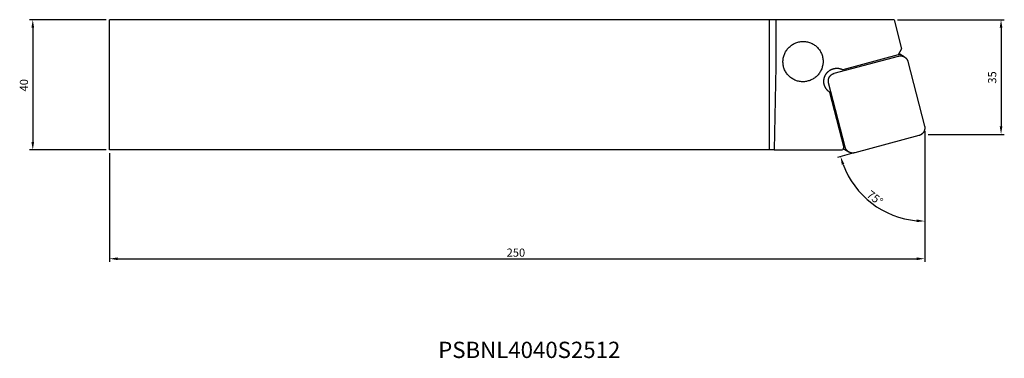
# Model space of a CAD drawing. Extents: x -316 to -14, y -54 to 50.
import ezdxf
from ezdxf.enums import TextEntityAlignment as Align

# ---------------------------------------------------------------- set-up
doc = ezdxf.new("R2010")
doc.units = 0
doc.header["$LTSCALE"] = 10
for name, color, linetype in [('COS', 4, 'CONTINUOUS'), ('COTES', 2, 'CONTINUOUS'), ('REFERÈNCIA', 5, 'CONTINUOUS')]:
    doc.layers.add(name, color=color, linetype=linetype)
doc.styles.add('SIMPLEX', font='SIMPLEX.SHX')
doc.styles.get("Standard").update_dxf_attribs({"font": 'SIMPLEX.SHX'})

# ---------------------------------------------------------------- blocks, each defined once
blk = doc.blocks.new('*U1')
at = {"layer": 'COTES'}
blk.add_text('40', height=2.5, rotation=90, dxfattribs=at).set_placement((-313.9, 27.57))
blk = doc.blocks.new('*U2')
at = {"layer": 'COTES'}
blk.add_text('250', height=2.5, dxfattribs=at).set_placement((-167.07, -23.17))
blk = doc.blocks.new('*U3')
at = {"layer": 'COTES'}
blk.add_text('35', height=2.5, rotation=90, dxfattribs=at).set_placement((-16.87, 29.96))
blk = doc.blocks.new('*U4')
at = {"layer": 'COTES'}
blk.add_text('75°', height=2.5, rotation=322.3399, dxfattribs=at).set_placement((-56.83, -4.58))

msp = doc.modelspace()

# ---------------------------------------------------------------- linework, layer by layer
at = {"layer": 'COS'}
for p, q in [((-86.41, 49.59), (-288.91, 49.59)), ((-288.91, 9.59), (-288.91, 49.59)), ((-84.54, 49.59), (-86.41, 49.59)), ((-86.41, 9.59), (-86.41, 49.59)), ((-76.39, 49.59), (-84.54, 49.59)), ((-84.54, 49.59), (-84.54, 35.26)), ((-48.22, 49.59), (-76.39, 49.59)), ((-48.22, 49.59), (-45.91, 40.63)), ((-45.91, 40.63), (-46.97, 38.8)), ((-66.59, 33.12), (-46.88, 38.42)), ((-46.97, 38.8), (-63.96, 34.24)), ((-45.09, 38.19), (-46.49, 38.98)), ((-43.97, 36.72), (-38.87, 16.95)), ((-84.54, 35.26), (-85, 9.59)), ((-63.2, 10.41), (-68.3, 30.19)), ((-67.98, 27.34), (-63.59, 10.31)), ((-40.58, 14.02), (-60.3, 8.72)), ((-86.41, 9.59), (-288.91, 9.59)), ((-85, 9.59), (-86.41, 9.59)), ((-85, 9.59), (-64.01, 9.59)), ((-63.59, 10.31), (-64.01, 9.59)), ((-62.08, 8.95), (-63.48, 9.74))]:
    msp.add_line(p, q, dxfattribs=at)
for points in [[(-73.09, 42.12, 0), (-72.83, 41.97, 0), (-72.58, 41.8, 0), (-72.34, 41.62, 0), (-72.1, 41.43, 0), (-71.88, 41.22, 0), (-71.67, 41.01, 0), (-71.47, 40.78, 0), (-71.28, 40.55, 0), (-71.1, 40.31, 0), (-70.93, 40.06, 0), (-70.78, 39.8, 0), (-70.64, 39.53, 0), (-70.51, 39.25, 0), (-70.4, 38.97, 0), (-70.29, 38.69, 0), (-70.21, 38.4, 0), (-70.14, 38.1, 0), (-70.08, 37.81, 0), (-70.04, 37.51, 0), (-70.01, 37.2, 0), (-70, 36.9, 0), (-70, 36.6, 0), (-70.01, 36.29, 0), (-70.05, 35.99, 0), (-70.09, 35.69, 0), (-70.15, 35.39, 0), (-70.23, 35.1, 0), (-70.32, 34.81, 0), (-70.42, 34.52, 0), (-70.54, 34.24, 0), (-70.67, 33.97, 0), (-70.81, 33.7, 0), (-70.97, 33.44, 0), (-71.14, 33.18, 0), (-71.32, 32.94, 0), (-71.51, 32.7, 0), (-71.72, 32.48, 0), (-71.93, 32.26, 0), (-72.15, 32.06, 0), (-72.39, 31.87, 0), (-72.63, 31.68, 0), (-72.89, 31.52, 0), (-73.14, 31.36, 0), (-73.41, 31.21, 0), (-73.69, 31.08, 0), (-73.97, 30.97, 0), (-74.25, 30.86, 0), (-74.54, 30.77, 0), (-74.83, 30.7, 0), (-75.13, 30.64, 0), (-75.43, 30.59, 0), (-75.73, 30.56, 0), (-76.03, 30.55, 0), (-76.33, 30.55, 0), (-76.64, 30.56, 0), (-76.94, 30.59, 0), (-77.23, 30.63, 0), (-77.53, 30.69, 0), (-77.82, 30.76, 0), (-78.11, 30.85, 0), (-78.39, 30.95, 0), (-78.67, 31.07, 0), (-78.95, 31.2, 0), (-79.21, 31.34, 0), (-79.47, 31.5, 0), (-79.72, 31.66, 0), (-79.96, 31.84, 0), (-80.19, 32.03, 0), (-80.42, 32.24, 0), (-80.63, 32.45, 0), (-80.83, 32.68, 0), (-81.02, 32.91, 0), (-81.2, 33.15, 0), (-81.37, 33.41, 0), (-81.52, 33.67, 0), (-81.66, 33.93, 0), (-81.79, 34.21, 0), (-81.9, 34.49, 0), (-82, 34.77, 0), (-82.09, 35.06, 0), (-82.16, 35.36, 0), (-82.22, 35.65, 0), (-82.26, 35.95, 0), (-82.29, 36.26, 0), (-82.3, 36.56, 0), (-82.3, 36.86, 0), (-82.28, 37.17, 0), (-82.25, 37.47, 0), (-82.21, 37.77, 0), (-82.15, 38.07, 0), (-82.07, 38.36, 0), (-81.98, 38.65, 0), (-81.88, 38.94, 0), (-81.76, 39.22, 0), (-81.63, 39.49, 0), (-81.49, 39.76, 0), (-81.33, 40.02, 0), (-81.16, 40.28, 0), (-80.98, 40.52, 0), (-80.79, 40.76, 0), (-80.58, 40.98, 0), (-80.37, 41.2, 0), (-80.14, 41.4, 0), (-79.91, 41.6, 0), (-79.66, 41.78, 0), (-79.41, 41.95, 0), (-79.15, 42.1, 0), (-78.89, 42.25, 0), (-78.61, 42.38, 0), (-78.33, 42.49, 0), (-78.05, 42.6, 0), (-77.76, 42.69, 0), (-77.46, 42.76, 0), (-77.17, 42.82, 0), (-76.87, 42.87, 0), (-76.57, 42.9, 0), (-76.27, 42.91, 0), (-75.96, 42.91, 0), (-75.66, 42.9, 0), (-75.36, 42.87, 0), (-75.06, 42.83, 0), (-74.77, 42.77, 0), (-74.47, 42.7, 0), (-74.19, 42.61, 0), (-73.9, 42.51, 0), (-73.62, 42.39, 0), (-73.35, 42.26, 0), (-73.09, 42.12, 0)], [(-46.88, 38.42, 0), (-46.85, 38.42, 0), (-46.82, 38.43, 0), (-46.79, 38.44, 0), (-46.76, 38.44, 0), (-46.73, 38.45, 0), (-46.7, 38.45, 0), (-46.68, 38.46, 0), (-46.65, 38.46, 0), (-46.62, 38.47, 0), (-46.59, 38.47, 0), (-46.56, 38.48, 0), (-46.53, 38.48, 0), (-46.5, 38.48, 0), (-46.47, 38.49, 0), (-46.44, 38.49, 0), (-46.41, 38.49, 0), (-46.39, 38.49, 0), (-46.36, 38.49, 0), (-46.33, 38.5, 0), (-46.3, 38.5, 0), (-46.27, 38.5, 0), (-46.24, 38.5, 0), (-46.21, 38.5, 0), (-46.18, 38.5, 0), (-46.15, 38.49, 0), (-46.12, 38.49, 0), (-46.09, 38.49, 0), (-46.06, 38.49, 0), (-46.04, 38.49, 0), (-46.01, 38.48, 0), (-45.98, 38.48, 0), (-45.95, 38.48, 0), (-45.92, 38.47, 0), (-45.89, 38.47, 0), (-45.86, 38.46, 0), (-45.83, 38.46, 0), (-45.8, 38.45, 0), (-45.78, 38.45, 0), (-45.75, 38.44, 0), (-45.72, 38.43, 0), (-45.69, 38.43, 0), (-45.66, 38.42, 0), (-45.63, 38.41, 0), (-45.61, 38.4, 0), (-45.58, 38.4, 0), (-45.55, 38.39, 0), (-45.52, 38.38, 0), (-45.49, 38.37, 0), (-45.47, 38.36, 0), (-45.44, 38.35, 0), (-45.41, 38.34, 0), (-45.39, 38.33, 0), (-45.36, 38.32, 0), (-45.33, 38.31, 0), (-45.3, 38.3, 0), (-45.28, 38.28, 0), (-45.25, 38.27, 0), (-45.23, 38.26, 0), (-45.2, 38.25, 0), (-45.17, 38.23, 0), (-45.15, 38.22, 0), (-45.12, 38.2, 0), (-45.1, 38.19, 0), (-45.07, 38.18, 0), (-45.05, 38.16, 0), (-45.02, 38.15, 0), (-45, 38.13, 0), (-44.97, 38.11, 0), (-44.95, 38.1, 0), (-44.92, 38.08, 0), (-44.9, 38.07, 0), (-44.88, 38.05, 0), (-44.85, 38.03, 0), (-44.83, 38.01, 0), (-44.81, 38, 0), (-44.78, 37.98, 0), (-44.76, 37.96, 0), (-44.74, 37.94, 0), (-44.72, 37.92, 0), (-44.69, 37.9, 0), (-44.67, 37.88, 0), (-44.65, 37.86, 0), (-44.63, 37.84, 0), (-44.61, 37.82, 0), (-44.59, 37.8, 0), (-44.57, 37.78, 0), (-44.55, 37.76, 0), (-44.53, 37.74, 0), (-44.51, 37.72, 0), (-44.49, 37.7, 0), (-44.47, 37.67, 0), (-44.45, 37.65, 0), (-44.43, 37.63, 0), (-44.41, 37.61, 0), (-44.4, 37.58, 0), (-44.38, 37.56, 0), (-44.36, 37.54, 0), (-44.34, 37.51, 0), (-44.33, 37.49, 0), (-44.31, 37.46, 0), (-44.29, 37.44, 0), (-44.28, 37.42, 0), (-44.26, 37.39, 0), (-44.25, 37.37, 0), (-44.23, 37.34, 0), (-44.22, 37.32, 0), (-44.2, 37.29, 0), (-44.19, 37.27, 0), (-44.17, 37.24, 0), (-44.16, 37.21, 0), (-44.15, 37.19, 0), (-44.13, 37.16, 0), (-44.12, 37.13, 0), (-44.11, 37.11, 0), (-44.1, 37.08, 0), (-44.09, 37.05, 0), (-44.07, 37.03, 0), (-44.06, 37, 0), (-44.05, 36.97, 0), (-44.04, 36.95, 0), (-44.03, 36.92, 0), (-44.02, 36.89, 0), (-44.01, 36.86, 0), (-44.01, 36.83, 0), (-44, 36.81, 0), (-43.99, 36.78, 0), (-43.98, 36.75, 0), (-43.97, 36.72, 0)], [(-46.79, 39.12, 0), (-46.78, 39.12, 0), (-46.78, 39.12, 0), (-46.78, 39.12, 0), (-46.78, 39.12, 0), (-46.77, 39.12, 0), (-46.77, 39.12, 0), (-46.77, 39.12, 0), (-46.77, 39.12, 0), (-46.76, 39.12, 0), (-46.76, 39.11, 0), (-46.76, 39.11, 0), (-46.76, 39.11, 0), (-46.76, 39.11, 0), (-46.75, 39.11, 0), (-46.75, 39.11, 0), (-46.75, 39.11, 0), (-46.75, 39.11, 0), (-46.74, 39.11, 0), (-46.74, 39.11, 0), (-46.74, 39.1, 0), (-46.74, 39.1, 0), (-46.73, 39.1, 0), (-46.73, 39.1, 0), (-46.73, 39.1, 0), (-46.73, 39.1, 0), (-46.72, 39.1, 0), (-46.72, 39.1, 0), (-46.72, 39.1, 0), (-46.72, 39.1, 0), (-46.72, 39.09, 0), (-46.71, 39.09, 0), (-46.71, 39.09, 0), (-46.71, 39.09, 0), (-46.71, 39.09, 0), (-46.7, 39.09, 0), (-46.7, 39.09, 0), (-46.7, 39.09, 0), (-46.7, 39.09, 0), (-46.69, 39.09, 0), (-46.69, 39.08, 0), (-46.69, 39.08, 0), (-46.69, 39.08, 0), (-46.68, 39.08, 0), (-46.68, 39.08, 0), (-46.68, 39.08, 0), (-46.68, 39.08, 0), (-46.68, 39.08, 0), (-46.67, 39.08, 0), (-46.67, 39.07, 0), (-46.67, 39.07, 0), (-46.67, 39.07, 0), (-46.66, 39.07, 0), (-46.66, 39.07, 0), (-46.66, 39.07, 0), (-46.66, 39.07, 0), (-46.65, 39.07, 0), (-46.65, 39.07, 0), (-46.65, 39.06, 0), (-46.65, 39.06, 0), (-46.65, 39.06, 0), (-46.64, 39.06, 0), (-46.64, 39.06, 0), (-46.64, 39.06, 0), (-46.64, 39.06, 0), (-46.63, 39.06, 0), (-46.63, 39.06, 0), (-46.63, 39.06, 0), (-46.63, 39.05, 0), (-46.62, 39.05, 0), (-46.62, 39.05, 0), (-46.62, 39.05, 0), (-46.62, 39.05, 0), (-46.62, 39.05, 0), (-46.61, 39.05, 0), (-46.61, 39.05, 0), (-46.61, 39.05, 0), (-46.61, 39.04, 0), (-46.6, 39.04, 0), (-46.6, 39.04, 0), (-46.6, 39.04, 0), (-46.6, 39.04, 0), (-46.59, 39.04, 0), (-46.59, 39.04, 0), (-46.59, 39.04, 0), (-46.59, 39.03, 0), (-46.59, 39.03, 0), (-46.58, 39.03, 0), (-46.58, 39.03, 0), (-46.58, 39.03, 0), (-46.58, 39.03, 0), (-46.57, 39.03, 0), (-46.57, 39.03, 0), (-46.57, 39.03, 0), (-46.57, 39.02, 0), (-46.57, 39.02, 0), (-46.56, 39.02, 0), (-46.56, 39.02, 0), (-46.56, 39.02, 0), (-46.56, 39.02, 0), (-46.55, 39.02, 0), (-46.55, 39.02, 0), (-46.55, 39.01, 0), (-46.55, 39.01, 0), (-46.54, 39.01, 0), (-46.54, 39.01, 0), (-46.54, 39.01, 0), (-46.54, 39.01, 0), (-46.54, 39.01, 0), (-46.53, 39.01, 0), (-46.53, 39, 0), (-46.53, 39, 0), (-46.53, 39, 0), (-46.52, 39, 0), (-46.52, 39, 0), (-46.52, 39, 0), (-46.52, 39, 0), (-46.52, 39, 0), (-46.51, 39, 0), (-46.51, 38.99, 0), (-46.51, 38.99, 0), (-46.51, 38.99, 0), (-46.5, 38.99, 0), (-46.5, 38.99, 0), (-46.5, 38.99, 0), (-46.5, 38.99, 0), (-46.5, 38.99, 0), (-46.49, 38.98, 0), (-46.49, 38.98, 0)], [(-67.98, 27.34, 0), (-68.06, 27.39, 0), (-68.14, 27.45, 0), (-68.21, 27.5, 0), (-68.29, 27.56, 0), (-68.36, 27.62, 0), (-68.43, 27.68, 0), (-68.5, 27.74, 0), (-68.57, 27.81, 0), (-68.64, 27.88, 0), (-68.7, 27.94, 0), (-68.76, 28.01, 0), (-68.83, 28.08, 0), (-68.89, 28.16, 0), (-68.95, 28.23, 0), (-69, 28.31, 0), (-69.06, 28.38, 0), (-69.11, 28.46, 0), (-69.16, 28.54, 0), (-69.21, 28.62, 0), (-69.26, 28.7, 0), (-69.3, 28.78, 0), (-69.35, 28.87, 0), (-69.39, 28.95, 0), (-69.43, 29.04, 0), (-69.47, 29.13, 0), (-69.5, 29.21, 0), (-69.53, 29.3, 0), (-69.56, 29.39, 0), (-69.59, 29.48, 0), (-69.62, 29.57, 0), (-69.64, 29.66, 0), (-69.67, 29.76, 0), (-69.69, 29.85, 0), (-69.71, 29.94, 0), (-69.72, 30.03, 0), (-69.74, 30.13, 0), (-69.75, 30.22, 0), (-69.76, 30.32, 0), (-69.76, 30.41, 0), (-69.77, 30.51, 0), (-69.77, 30.6, 0), (-69.77, 30.7, 0), (-69.77, 30.79, 0), (-69.76, 30.89, 0), (-69.76, 30.98, 0), (-69.75, 31.07, 0), (-69.74, 31.17, 0), (-69.73, 31.26, 0), (-69.71, 31.36, 0), (-69.69, 31.45, 0), (-69.67, 31.54, 0), (-69.65, 31.64, 0), (-69.63, 31.73, 0), (-69.6, 31.82, 0), (-69.57, 31.91, 0), (-69.54, 32, 0), (-69.51, 32.09, 0), (-69.47, 32.18, 0), (-69.44, 32.26, 0), (-69.4, 32.35, 0), (-69.36, 32.44, 0), (-69.31, 32.52, 0), (-69.27, 32.61, 0), (-69.22, 32.69, 0), (-69.17, 32.77, 0), (-69.12, 32.85, 0), (-69.07, 32.93, 0), (-69.01, 33.01, 0), (-68.96, 33.08, 0), (-68.9, 33.16, 0), (-68.84, 33.23, 0), (-68.78, 33.31, 0), (-68.72, 33.38, 0), (-68.65, 33.45, 0), (-68.58, 33.51, 0), (-68.52, 33.58, 0), (-68.45, 33.65, 0), (-68.38, 33.71, 0), (-68.3, 33.77, 0), (-68.23, 33.83, 0), (-68.15, 33.89, 0), (-68.08, 33.94, 0), (-68, 34, 0), (-67.92, 34.05, 0), (-67.84, 34.1, 0), (-67.76, 34.15, 0), (-67.67, 34.19, 0), (-67.59, 34.24, 0), (-67.51, 34.28, 0), (-67.42, 34.32, 0), (-67.33, 34.36, 0), (-67.25, 34.4, 0), (-67.16, 34.43, 0), (-67.07, 34.46, 0), (-66.98, 34.49, 0), (-66.89, 34.52, 0), (-66.8, 34.55, 0), (-66.71, 34.57, 0), (-66.61, 34.59, 0), (-66.52, 34.61, 0), (-66.43, 34.63, 0), (-66.33, 34.64, 0), (-66.24, 34.65, 0), (-66.15, 34.66, 0), (-66.05, 34.67, 0), (-65.96, 34.68, 0), (-65.86, 34.68, 0), (-65.77, 34.68, 0), (-65.68, 34.68, 0), (-65.58, 34.68, 0), (-65.49, 34.67, 0), (-65.39, 34.67, 0), (-65.3, 34.66, 0), (-65.21, 34.64, 0), (-65.11, 34.63, 0), (-65.02, 34.61, 0), (-64.93, 34.59, 0), (-64.84, 34.57, 0), (-64.74, 34.55, 0), (-64.65, 34.52, 0), (-64.56, 34.49, 0), (-64.47, 34.47, 0), (-64.39, 34.43, 0), (-64.3, 34.4, 0), (-64.21, 34.36, 0), (-64.12, 34.32, 0), (-64.04, 34.28, 0), (-63.96, 34.24, 0)], [(-68.3, 30.19, 0), (-68.31, 30.22, 0), (-68.32, 30.25, 0), (-68.32, 30.27, 0), (-68.33, 30.3, 0), (-68.34, 30.33, 0), (-68.34, 30.36, 0), (-68.35, 30.39, 0), (-68.35, 30.42, 0), (-68.36, 30.45, 0), (-68.36, 30.48, 0), (-68.36, 30.51, 0), (-68.37, 30.54, 0), (-68.37, 30.56, 0), (-68.37, 30.59, 0), (-68.37, 30.62, 0), (-68.38, 30.65, 0), (-68.38, 30.68, 0), (-68.38, 30.71, 0), (-68.38, 30.74, 0), (-68.38, 30.77, 0), (-68.38, 30.8, 0), (-68.38, 30.83, 0), (-68.38, 30.86, 0), (-68.38, 30.89, 0), (-68.38, 30.92, 0), (-68.38, 30.95, 0), (-68.37, 30.98, 0), (-68.37, 31, 0), (-68.37, 31.03, 0), (-68.36, 31.06, 0), (-68.36, 31.09, 0), (-68.36, 31.12, 0), (-68.35, 31.15, 0), (-68.35, 31.18, 0), (-68.34, 31.21, 0), (-68.34, 31.24, 0), (-68.33, 31.27, 0), (-68.33, 31.3, 0), (-68.32, 31.32, 0), (-68.31, 31.35, 0), (-68.31, 31.38, 0), (-68.3, 31.41, 0), (-68.29, 31.44, 0), (-68.28, 31.47, 0), (-68.27, 31.49, 0), (-68.27, 31.52, 0), (-68.26, 31.55, 0), (-68.25, 31.58, 0), (-68.24, 31.61, 0), (-68.23, 31.63, 0), (-68.22, 31.66, 0), (-68.21, 31.69, 0), (-68.19, 31.72, 0), (-68.18, 31.74, 0), (-68.17, 31.77, 0), (-68.16, 31.8, 0), (-68.15, 31.82, 0), (-68.13, 31.85, 0), (-68.12, 31.88, 0), (-68.11, 31.9, 0), (-68.09, 31.93, 0), (-68.08, 31.95, 0), (-68.07, 31.98, 0), (-68.05, 32.01, 0), (-68.04, 32.03, 0), (-68.02, 32.06, 0), (-68, 32.08, 0), (-67.99, 32.11, 0), (-67.97, 32.13, 0), (-67.96, 32.16, 0), (-67.94, 32.18, 0), (-67.92, 32.2, 0), (-67.9, 32.23, 0), (-67.89, 32.25, 0), (-67.87, 32.27, 0), (-67.85, 32.3, 0), (-67.83, 32.32, 0), (-67.81, 32.34, 0), (-67.79, 32.37, 0), (-67.78, 32.39, 0), (-67.76, 32.41, 0), (-67.74, 32.43, 0), (-67.72, 32.45, 0), (-67.7, 32.47, 0), (-67.67, 32.49, 0), (-67.65, 32.52, 0), (-67.63, 32.54, 0), (-67.61, 32.56, 0), (-67.59, 32.58, 0), (-67.57, 32.6, 0), (-67.55, 32.62, 0), (-67.52, 32.63, 0), (-67.5, 32.65, 0), (-67.48, 32.67, 0), (-67.45, 32.69, 0), (-67.43, 32.71, 0), (-67.41, 32.73, 0), (-67.38, 32.74, 0), (-67.36, 32.76, 0), (-67.34, 32.78, 0), (-67.31, 32.79, 0), (-67.29, 32.81, 0), (-67.26, 32.83, 0), (-67.24, 32.84, 0), (-67.21, 32.86, 0), (-67.19, 32.87, 0), (-67.16, 32.89, 0), (-67.14, 32.9, 0), (-67.11, 32.92, 0), (-67.09, 32.93, 0), (-67.06, 32.94, 0), (-67.03, 32.96, 0), (-67.01, 32.97, 0), (-66.98, 32.98, 0), (-66.95, 32.99, 0), (-66.93, 33.01, 0), (-66.9, 33.02, 0), (-66.87, 33.03, 0), (-66.85, 33.04, 0), (-66.82, 33.05, 0), (-66.79, 33.06, 0), (-66.76, 33.07, 0), (-66.73, 33.08, 0), (-66.71, 33.09, 0), (-66.68, 33.1, 0), (-66.65, 33.11, 0), (-66.62, 33.11, 0), (-66.59, 33.12, 0)], [(-68.02, 27.37, 0), (-68.02, 27.37, 0), (-68.02, 27.37, 0), (-68.02, 27.37, 0), (-68.02, 27.37, 0), (-68.02, 27.37, 0), (-68.02, 27.37, 0), (-68.02, 27.37, 0), (-68.02, 27.37, 0), (-68.02, 27.37, 0), (-68.02, 27.37, 0), (-68.02, 27.37, 0), (-68.02, 27.37, 0), (-68.02, 27.37, 0), (-68.02, 27.37, 0), (-68.02, 27.37, 0), (-68.02, 27.37, 0), (-68.02, 27.37, 0), (-68.02, 27.37, 0), (-68.03, 27.37, 0), (-68.03, 27.37, 0), (-68.03, 27.37, 0), (-68.03, 27.37, 0), (-68.03, 27.37, 0), (-68.03, 27.37, 0), (-68.03, 27.37, 0), (-68.03, 27.37, 0), (-68.03, 27.37, 0), (-68.03, 27.37, 0), (-68.03, 27.37, 0), (-68.03, 27.37, 0), (-68.03, 27.37, 0), (-68.03, 27.37, 0), (-68.03, 27.37, 0), (-68.03, 27.37, 0), (-68.03, 27.37, 0), (-68.03, 27.37, 0), (-68.03, 27.37, 0), (-68.03, 27.37, 0), (-68.03, 27.37, 0), (-68.03, 27.37, 0), (-68.03, 27.37, 0), (-68.03, 27.37, 0), (-68.03, 27.37, 0), (-68.03, 27.37, 0), (-68.03, 27.37, 0), (-68.03, 27.37, 0), (-68.03, 27.37, 0), (-68.03, 27.37, 0), (-68.03, 27.37, 0), (-68.03, 27.37, 0), (-68.03, 27.37, 0), (-68.03, 27.37, 0), (-68.03, 27.37, 0), (-68.03, 27.37, 0), (-68.03, 27.37, 0), (-68.03, 27.37, 0), (-68.03, 27.37, 0), (-68.03, 27.37, 0), (-68.03, 27.37, 0), (-68.03, 27.37, 0), (-68.03, 27.37, 0), (-68.03, 27.37, 0), (-68.03, 27.37, 0), (-68.03, 27.37, 0), (-68.03, 27.37, 0), (-68.03, 27.37, 0), (-68.03, 27.37, 0), (-68.03, 27.37, 0), (-68.03, 27.37, 0), (-68.03, 27.37, 0), (-68.03, 27.37, 0), (-68.03, 27.37, 0), (-68.03, 27.37, 0), (-68.03, 27.37, 0), (-68.03, 27.37, 0), (-68.03, 27.37, 0), (-68.03, 27.37, 0), (-68.03, 27.37, 0), (-68.03, 27.37, 0), (-68.03, 27.37, 0), (-68.03, 27.37, 0), (-68.03, 27.37, 0), (-68.03, 27.37, 0), (-68.03, 27.37, 0), (-68.03, 27.37, 0), (-68.03, 27.37, 0), (-68.03, 27.37, 0), (-68.03, 27.37, 0), (-68.03, 27.37, 0), (-68.03, 27.37, 0), (-68.03, 27.37, 0), (-68.03, 27.37, 0), (-68.03, 27.37, 0), (-68.03, 27.37, 0), (-68.03, 27.37, 0), (-68.03, 27.37, 0), (-68.03, 27.37, 0), (-68.03, 27.37, 0), (-68.03, 27.37, 0), (-68.03, 27.37, 0), (-68.03, 27.37, 0), (-68.03, 27.37, 0), (-68.03, 27.37, 0), (-68.03, 27.37, 0), (-68.03, 27.37, 0), (-68.03, 27.37, 0), (-68.03, 27.37, 0), (-68.03, 27.37, 0), (-68.03, 27.37, 0), (-68.03, 27.37, 0), (-68.03, 27.37, 0), (-68.03, 27.37, 0), (-68.03, 27.37, 0), (-68.03, 27.37, 0), (-68.03, 27.38, 0), (-68.03, 27.38, 0), (-68.03, 27.38, 0), (-68.04, 27.38, 0), (-68.04, 27.38, 0), (-68.04, 27.38, 0), (-68.04, 27.38, 0), (-68.04, 27.38, 0), (-68.04, 27.38, 0), (-68.04, 27.38, 0), (-68.04, 27.38, 0), (-68.04, 27.38, 0), (-68.04, 27.38, 0), (-68.04, 27.38, 0)], [(-38.87, 16.95, 0), (-38.87, 16.92, 0), (-38.86, 16.89, 0), (-38.85, 16.86, 0), (-38.85, 16.83, 0), (-38.84, 16.8, 0), (-38.84, 16.78, 0), (-38.83, 16.75, 0), (-38.83, 16.72, 0), (-38.82, 16.69, 0), (-38.82, 16.66, 0), (-38.81, 16.63, 0), (-38.81, 16.6, 0), (-38.81, 16.57, 0), (-38.81, 16.54, 0), (-38.8, 16.51, 0), (-38.8, 16.48, 0), (-38.8, 16.45, 0), (-38.8, 16.43, 0), (-38.8, 16.4, 0), (-38.8, 16.37, 0), (-38.8, 16.34, 0), (-38.8, 16.31, 0), (-38.8, 16.28, 0), (-38.8, 16.25, 0), (-38.8, 16.22, 0), (-38.8, 16.19, 0), (-38.81, 16.16, 0), (-38.81, 16.13, 0), (-38.81, 16.1, 0), (-38.81, 16.07, 0), (-38.82, 16.04, 0), (-38.82, 16.02, 0), (-38.83, 15.99, 0), (-38.83, 15.96, 0), (-38.84, 15.93, 0), (-38.84, 15.9, 0), (-38.85, 15.87, 0), (-38.85, 15.84, 0), (-38.86, 15.81, 0), (-38.87, 15.78, 0), (-38.87, 15.76, 0), (-38.88, 15.73, 0), (-38.89, 15.7, 0), (-38.9, 15.67, 0), (-38.9, 15.64, 0), (-38.91, 15.61, 0), (-38.92, 15.59, 0), (-38.93, 15.56, 0), (-38.94, 15.53, 0), (-38.95, 15.5, 0), (-38.96, 15.48, 0), (-38.97, 15.45, 0), (-38.98, 15.42, 0), (-39, 15.39, 0), (-39.01, 15.37, 0), (-39.02, 15.34, 0), (-39.03, 15.31, 0), (-39.04, 15.29, 0), (-39.06, 15.26, 0), (-39.07, 15.23, 0), (-39.08, 15.21, 0), (-39.1, 15.18, 0), (-39.11, 15.16, 0), (-39.13, 15.13, 0), (-39.14, 15.11, 0), (-39.16, 15.08, 0), (-39.17, 15.05, 0), (-39.19, 15.03, 0), (-39.21, 15.01, 0), (-39.22, 14.98, 0), (-39.24, 14.96, 0), (-39.26, 14.93, 0), (-39.27, 14.91, 0), (-39.29, 14.89, 0), (-39.31, 14.86, 0), (-39.33, 14.84, 0), (-39.35, 14.82, 0), (-39.36, 14.79, 0), (-39.38, 14.77, 0), (-39.4, 14.75, 0), (-39.42, 14.73, 0), (-39.44, 14.71, 0), (-39.46, 14.68, 0), (-39.48, 14.66, 0), (-39.5, 14.64, 0), (-39.52, 14.62, 0), (-39.55, 14.6, 0), (-39.57, 14.58, 0), (-39.59, 14.56, 0), (-39.61, 14.54, 0), (-39.63, 14.52, 0), (-39.66, 14.5, 0), (-39.68, 14.48, 0), (-39.7, 14.46, 0), (-39.72, 14.45, 0), (-39.75, 14.43, 0), (-39.77, 14.41, 0), (-39.79, 14.39, 0), (-39.82, 14.38, 0), (-39.84, 14.36, 0), (-39.87, 14.34, 0), (-39.89, 14.33, 0), (-39.92, 14.31, 0), (-39.94, 14.29, 0), (-39.97, 14.28, 0), (-39.99, 14.26, 0), (-40.02, 14.25, 0), (-40.04, 14.23, 0), (-40.07, 14.22, 0), (-40.09, 14.21, 0), (-40.12, 14.19, 0), (-40.15, 14.18, 0), (-40.17, 14.17, 0), (-40.2, 14.16, 0), (-40.23, 14.14, 0), (-40.25, 14.13, 0), (-40.28, 14.12, 0), (-40.31, 14.11, 0), (-40.33, 14.1, 0), (-40.36, 14.09, 0), (-40.39, 14.08, 0), (-40.42, 14.07, 0), (-40.44, 14.06, 0), (-40.47, 14.05, 0), (-40.5, 14.04, 0), (-40.53, 14.03, 0), (-40.56, 14.02, 0), (-40.58, 14.02, 0)], [(-63.48, 9.74, 0), (-63.48, 9.74, 0), (-63.49, 9.74, 0), (-63.49, 9.75, 0), (-63.49, 9.75, 0), (-63.49, 9.75, 0), (-63.5, 9.75, 0), (-63.5, 9.75, 0), (-63.5, 9.75, 0), (-63.5, 9.75, 0), (-63.51, 9.76, 0), (-63.51, 9.76, 0), (-63.51, 9.76, 0), (-63.51, 9.76, 0), (-63.52, 9.76, 0), (-63.52, 9.76, 0), (-63.52, 9.76, 0), (-63.52, 9.77, 0), (-63.53, 9.77, 0), (-63.53, 9.77, 0), (-63.53, 9.77, 0), (-63.53, 9.77, 0), (-63.54, 9.77, 0), (-63.54, 9.78, 0), (-63.54, 9.78, 0), (-63.55, 9.78, 0), (-63.55, 9.78, 0), (-63.55, 9.78, 0), (-63.55, 9.78, 0), (-63.56, 9.78, 0), (-63.56, 9.79, 0), (-63.56, 9.79, 0), (-63.56, 9.79, 0), (-63.57, 9.79, 0), (-63.57, 9.79, 0), (-63.57, 9.79, 0), (-63.57, 9.8, 0), (-63.58, 9.8, 0), (-63.58, 9.8, 0), (-63.58, 9.8, 0), (-63.58, 9.8, 0), (-63.59, 9.8, 0), (-63.59, 9.81, 0), (-63.59, 9.81, 0), (-63.59, 9.81, 0), (-63.6, 9.81, 0), (-63.6, 9.81, 0), (-63.6, 9.81, 0), (-63.6, 9.81, 0), (-63.61, 9.82, 0), (-63.61, 9.82, 0), (-63.61, 9.82, 0), (-63.61, 9.82, 0), (-63.62, 9.82, 0), (-63.62, 9.82, 0), (-63.62, 9.83, 0), (-63.62, 9.83, 0), (-63.63, 9.83, 0), (-63.63, 9.83, 0), (-63.63, 9.83, 0), (-63.63, 9.83, 0), (-63.64, 9.84, 0), (-63.64, 9.84, 0), (-63.64, 9.84, 0), (-63.64, 9.84, 0), (-63.65, 9.84, 0), (-63.65, 9.84, 0), (-63.65, 9.85, 0), (-63.65, 9.85, 0), (-63.66, 9.85, 0), (-63.66, 9.85, 0), (-63.66, 9.85, 0), (-63.66, 9.85, 0), (-63.66, 9.86, 0), (-63.67, 9.86, 0), (-63.67, 9.86, 0), (-63.67, 9.86, 0), (-63.67, 9.86, 0), (-63.68, 9.87, 0), (-63.68, 9.87, 0), (-63.68, 9.87, 0), (-63.68, 9.87, 0), (-63.69, 9.87, 0), (-63.69, 9.87, 0), (-63.69, 9.88, 0), (-63.69, 9.88, 0), (-63.7, 9.88, 0), (-63.7, 9.88, 0), (-63.7, 9.88, 0), (-63.7, 9.88, 0), (-63.71, 9.89, 0), (-63.71, 9.89, 0), (-63.71, 9.89, 0), (-63.71, 9.89, 0), (-63.72, 9.89, 0), (-63.72, 9.89, 0), (-63.72, 9.9, 0), (-63.72, 9.9, 0), (-63.73, 9.9, 0), (-63.73, 9.9, 0), (-63.73, 9.9, 0), (-63.73, 9.91, 0), (-63.73, 9.91, 0), (-63.74, 9.91, 0), (-63.74, 9.91, 0), (-63.74, 9.91, 0), (-63.74, 9.91, 0), (-63.75, 9.92, 0), (-63.75, 9.92, 0), (-63.75, 9.92, 0), (-63.75, 9.92, 0), (-63.76, 9.92, 0), (-63.76, 9.93, 0), (-63.76, 9.93, 0), (-63.76, 9.93, 0), (-63.77, 9.93, 0), (-63.77, 9.93, 0), (-63.77, 9.93, 0), (-63.77, 9.94, 0), (-63.77, 9.94, 0), (-63.78, 9.94, 0), (-63.78, 9.94, 0), (-63.78, 9.94, 0), (-63.78, 9.95, 0), (-63.79, 9.95, 0), (-63.79, 9.95, 0), (-63.79, 9.95, 0), (-63.79, 9.95, 0), (-63.8, 9.96, 0)], [(-60.3, 8.72, 0), (-60.33, 8.71, 0), (-60.36, 8.71, 0), (-60.39, 8.7, 0), (-60.42, 8.69, 0), (-60.44, 8.69, 0), (-60.47, 8.68, 0), (-60.5, 8.68, 0), (-60.53, 8.67, 0), (-60.56, 8.67, 0), (-60.59, 8.66, 0), (-60.62, 8.66, 0), (-60.65, 8.66, 0), (-60.68, 8.65, 0), (-60.71, 8.65, 0), (-60.73, 8.65, 0), (-60.76, 8.64, 0), (-60.79, 8.64, 0), (-60.82, 8.64, 0), (-60.85, 8.64, 0), (-60.88, 8.64, 0), (-60.91, 8.64, 0), (-60.94, 8.64, 0), (-60.97, 8.64, 0), (-61, 8.64, 0), (-61.03, 8.64, 0), (-61.06, 8.64, 0), (-61.08, 8.65, 0), (-61.11, 8.65, 0), (-61.14, 8.65, 0), (-61.17, 8.65, 0), (-61.2, 8.66, 0), (-61.23, 8.66, 0), (-61.26, 8.66, 0), (-61.29, 8.67, 0), (-61.32, 8.67, 0), (-61.35, 8.68, 0), (-61.37, 8.68, 0), (-61.4, 8.69, 0), (-61.43, 8.7, 0), (-61.46, 8.7, 0), (-61.49, 8.71, 0), (-61.52, 8.72, 0), (-61.54, 8.72, 0), (-61.57, 8.73, 0), (-61.6, 8.74, 0), (-61.63, 8.75, 0), (-61.66, 8.76, 0), (-61.68, 8.77, 0), (-61.71, 8.78, 0), (-61.74, 8.79, 0), (-61.77, 8.8, 0), (-61.79, 8.81, 0), (-61.82, 8.82, 0), (-61.85, 8.83, 0), (-61.87, 8.84, 0), (-61.9, 8.85, 0), (-61.93, 8.87, 0), (-61.95, 8.88, 0), (-61.98, 8.89, 0), (-62.01, 8.9, 0), (-62.03, 8.92, 0), (-62.06, 8.93, 0), (-62.08, 8.95, 0), (-62.11, 8.96, 0), (-62.13, 8.98, 0), (-62.16, 8.99, 0), (-62.18, 9.01, 0), (-62.21, 9.02, 0), (-62.23, 9.04, 0), (-62.26, 9.05, 0), (-62.28, 9.07, 0), (-62.3, 9.09, 0), (-62.33, 9.11, 0), (-62.35, 9.12, 0), (-62.37, 9.14, 0), (-62.4, 9.16, 0), (-62.42, 9.18, 0), (-62.44, 9.2, 0), (-62.46, 9.21, 0), (-62.48, 9.23, 0), (-62.51, 9.25, 0), (-62.53, 9.27, 0), (-62.55, 9.29, 0), (-62.57, 9.31, 0), (-62.59, 9.33, 0), (-62.61, 9.36, 0), (-62.63, 9.38, 0), (-62.65, 9.4, 0), (-62.67, 9.42, 0), (-62.69, 9.44, 0), (-62.71, 9.46, 0), (-62.73, 9.49, 0), (-62.75, 9.51, 0), (-62.77, 9.53, 0), (-62.78, 9.55, 0), (-62.8, 9.58, 0), (-62.82, 9.6, 0), (-62.84, 9.62, 0), (-62.85, 9.65, 0), (-62.87, 9.67, 0), (-62.89, 9.7, 0), (-62.9, 9.72, 0), (-62.92, 9.75, 0), (-62.93, 9.77, 0), (-62.95, 9.8, 0), (-62.96, 9.82, 0), (-62.98, 9.85, 0), (-62.99, 9.87, 0), (-63, 9.9, 0), (-63.02, 9.92, 0), (-63.03, 9.95, 0), (-63.04, 9.98, 0), (-63.06, 10, 0), (-63.07, 10.03, 0), (-63.08, 10.06, 0), (-63.09, 10.08, 0), (-63.1, 10.11, 0), (-63.11, 10.14, 0), (-63.13, 10.16, 0), (-63.14, 10.19, 0), (-63.15, 10.22, 0), (-63.15, 10.25, 0), (-63.16, 10.27, 0), (-63.17, 10.3, 0), (-63.18, 10.33, 0), (-63.19, 10.36, 0), (-63.2, 10.39, 0), (-63.2, 10.41, 0)]]:
    msp.add_polyline3d(points, dxfattribs=at)
at = {"layer": 'COTES'}
for p, q in [((-289.91, 49.59), (-313.43, 49.59)), ((-47.22, 49.59), (-14.41, 49.59)), ((-312.43, 47.09), (-312.43, 12.09)), ((-15.41, 47.09), (-15.41, 16.88)), ((-38.8, 15.41), (-38.8, -24.79)), ((-37.8, 14.38), (-14.41, 14.38)), ((-289.91, 9.59), (-313.43, 9.59)), ((-288.91, 8.59), (-288.91, -24.79)), ((-61.27, 8.46), (-65.6, 7.3)), ((-286.41, -23.79), (-41.3, -23.79))]:
    msp.add_line(p, q, dxfattribs=at)
msp.add_arc((-38.8, 14.49), 26.75, 200.3862, 264.6427, dxfattribs=at)
for points in [[(-312.01, 47.09), (-312.85, 47.09), (-312.43, 49.59)], [(-14.99, 47.09), (-15.82, 47.09), (-15.41, 49.59)], [(-14.99, 16.88), (-15.82, 16.88), (-15.41, 14.38)], [(-312.01, 12.09), (-312.85, 12.09), (-312.43, 9.59)], [(-63.47, 5.3), (-64.27, 5.05), (-64.63, 7.56)], [(-41.32, -12.55), (-41.28, -11.72), (-38.8, -12.25)], [(-286.41, -23.38), (-286.41, -24.21), (-288.91, -23.79)], [(-41.3, -23.38), (-41.3, -24.21), (-38.8, -23.79)]]:
    msp.add_solid(points, dxfattribs=at)

# ---------------------------------------------------------------- block references
for name in ['*U3', '*U1', '*U4', '*U2']:
    msp.add_blockref(name, (0, 0), dxfattribs=at)

# ---------------------------------------------------------------- texts
at = {"layer": 'REFERÈNCIA', "style": 'SIMPLEX'}
msp.add_text('PSBNL4040S2512', height=5, dxfattribs=at).set_placement((-160.13, -54.27), align=Align.CENTER)

doc.saveas('drawing.dxf')
